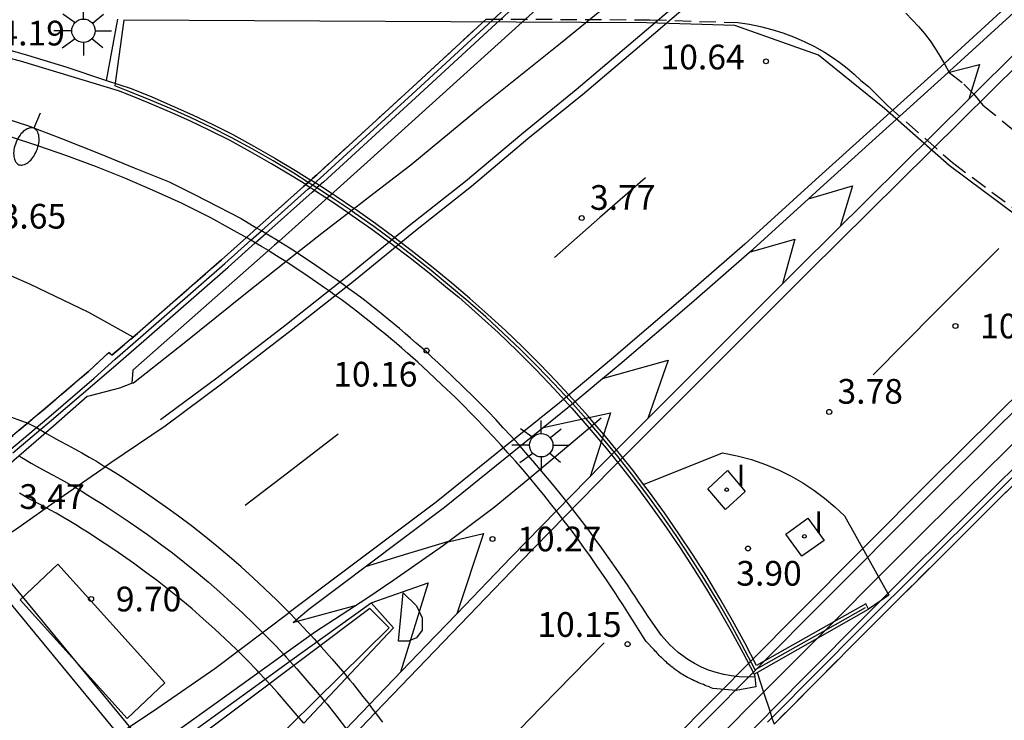
# Model space of a CAD drawing. Units: millimetres. Extents: x 583443 to 583796, y 4796039 to 4796291.
# Drawn here: x 583714 to 583744, y 4796164 to 4796186 of the extents above; entities that cross this region are included whole.
import ezdxf

# ---------------------------------------------------------------- set-up
doc = ezdxf.new("R2010")
doc.units = ezdxf.units.MM
doc.linetypes.add('TRAZOS_NORMALES', pattern=[0.75, 0.5, -0.25])
for name, color, linetype in [('020204', 9, 'Continuous'), ('020308', 9, 'Continuous'), ('060106', 9, 'BARANDILLA'), ('060108', 9, 'Continuous'), ('060111', 9, 'Continuous'), ('060112', 1, 'TRAZOS_NORMALES'), ('060113', 4, 'Continuous'), ('060119', 9, 'Continuous'), ('060124', 9, 'Continuous'), ('060125', 1, 'Continuous'), ('060135', 9, 'Continuous'), ('070105', 6, 'Continuous'), ('070106', 6, 'Continuous'), ('070108', 9, 'VALLA'), ('070117', 9, 'Continuous'), ('080135', 9, 'TRAZOS_NORMALES'), ('090103', 9, 'Continuous'), ('090109', 9, 'Continuous'), ('250202', 9, 'Continuous'), ('250206', 9, 'Continuous'), ('260101', 9, 'Continuous'), ('270204', 9, 'Continuous'), ('270304', 9, 'Continuous')]:
    doc.layers.add(name, color=color, linetype=linetype)
doc.styles.add('ARIAL', font='ARIAL.TTF', dxfattribs={"height": 1})
doc.styles.add('ROMANS', font='romans__.ttf', dxfattribs={"height": 1})
doc.linetypes.add('BARANDILLA', pattern='A,1,[201,DONOSTI.shx,S=0.1,R=0,X=0,Y=0],1', length=2)
doc.linetypes.add('VALLA', pattern='A,1,[200,DONOSTI.shx,S=0.1,R=0,X=0,Y=0],1', length=2)

# ---------------------------------------------------------------- blocks, each defined once
blk = doc.blocks.new('REIND')
blk.add_circle((0, 0), 0.055)
blk = doc.blocks.new('FAREDI')
blk.add_line((0, 0), (0.5, 0))
blk.add_lwpolyline([(0.5, 0, 0.159986), (0.538, -0.117, 0.106322), (0.675, -0.238, 0.071006), (0.858, -0.309, 0.057309), (1.099, -0.337, 0.057309), (1.339, -0.309, 0.071006), (1.522, -0.238, 0.106322), (1.659, -0.117, 0.159986), (1.697, 0, 0.159986), (1.659, 0.117, 0.106322), (1.522, 0.238, 0.071006), (1.339, 0.309, 0.057309), (1.099, 0.337, 0.057309), (0.858, 0.309, 0.071006), (0.675, 0.238, 0.106322), (0.538, 0.117, 0.159986)], format="xyb", close=True)
blk = doc.blocks.new('COTAPU')
blk.add_circle((0, 0), 0.075)
blk = doc.blocks.new('FAROLA')
for p, q in [((0, 0.355), (0, 0.755)), ((-0.63, 0.51), (-0.255, 0.245)), ((0.605, 0.49), (0.276, 0.223)), ((-0.355, 0), (-0.895, 0)), ((0.355, 0), (0.855, 0)), ((-0.65, -0.52), (-0.255, -0.24)), ((0.585, -0.52), (0.256, -0.246)), ((0, -0.355), (0, -0.755))]:
    blk.add_line(p, q)
blk.add_circle((0, 0), 0.355)

msp = doc.modelspace()

# ---------------------------------------------------------------- linework, layer by layer
at = {"layer": '060106'}
for points in [[(583722.773, 4796180.765, 11.109), (583722.866, 4796180.848, 11.115), (583725.659, 4796183.405, 11.184), (583729, 4796186.492, 11.4), (583731.952, 4796189.241, 11.535), (583734.143, 4796191.278, 11.648), (583737.028, 4796193.957, 11.81), (583737.703, 4796194.595, 11.831)], [(583736.583, 4796164.473, 10.845), (583739.29, 4796167.206, 10.972), (583745.012, 4796172.906, 11.212), (583748.915, 4796176.775, 11.353), (583753.454, 4796181.32, 11.448)], [(583722.652, 4796180.657, 11.101), (583722.72, 4796180.718, 11.105)], [(583722.72, 4796180.718, 11.105), (583722.773, 4796180.765, 11.109)], [(583721.088, 4796179.258, 10.998), (583722.5, 4796180.521, 11.091)], [(583722.5, 4796180.521, 11.091), (583722.565, 4796180.579, 11.095)], [(583722.565, 4796180.579, 11.095), (583722.643, 4796180.649, 11.1)], [(583722.643, 4796180.649, 11.1), (583722.652, 4796180.657, 11.101)], [(583720.769, 4796178.974, 10.977), (583721.088, 4796179.258, 10.998)], [(583713.423, 4796172.584, 10.559), (583714.639, 4796173.605, 10.597), (583716.018, 4796174.787, 10.622), (583716.648, 4796175.365, 10.649), (583717.421, 4796176.029, 10.753), (583719.976, 4796178.265, 10.925), (583720.769, 4796178.974, 10.977)], [(583736.451, 4796164.34, 10.839), (583736.583, 4796164.473, 10.845)]]:
    msp.add_polyline3d(points, dxfattribs=at)
at = {"layer": '060108'}
for points in [[(583717.157, 4796174.631, 10.028), (583717.206, 4796174.649, 10.037), (583718.748, 4796175.854, 10.086), (583720.608, 4796177.355, 10.162), (583721.829, 4796178.324, 10.202), (583722.166, 4796178.591, 10.213), (583722.918, 4796179.188, 10.238), (583723.67, 4796179.764, 10.27), (583723.73, 4796179.809, 10.272), (583723.813, 4796179.873, 10.276), (583723.834, 4796179.889, 10.277), (583723.897, 4796179.937, 10.28), (583723.965, 4796179.989, 10.283), (583724.502, 4796180.399, 10.306), (583725.627, 4796181.259, 10.354), (583727.739, 4796183.015, 10.438), (583730.168, 4796184.959, 10.567), (583732.879, 4796187.172, 10.699), (583735.432, 4796189.332, 10.866), (583738.15, 4796191.663, 10.95), (583739.908, 4796193.195, 11.073), (583741.814, 4796194.858, 11.208)], [(583738.755, 4796194.625, 11.155), (583737.951, 4796193.865, 11.114), (583734.014, 4796190.163, 10.851), (583729.837, 4796186.362, 10.657), (583724.403, 4796181.433, 10.411), (583723.29, 4796180.437, 10.353), (583723.231, 4796180.385, 10.35), (583723.154, 4796180.316, 10.345)], [(583698.935, 4796183.881, 4.561), (583700.171, 4796183.939, 4.486), (583701.23, 4796183.955, 4.408), (583702.275, 4796183.967, 4.331), (583703.623, 4796183.974, 4.313), (583704.737, 4796183.938, 4.271), (583705.836, 4796183.893, 4.218), (583706.778, 4796183.84, 4.169), (583707.71, 4796183.751, 4.132), (583708.7, 4796183.647, 4.051), (583709.722, 4796183.506, 4.016), (583710.602, 4796183.373, 3.987), (583711.481, 4796183.178, 3.988), (583712.194, 4796183.032, 3.972), (583712.976, 4796182.778, 3.916), (583714.016, 4796182.45, 3.859), (583715.024, 4796182.066, 3.809), (583716.194, 4796181.6, 3.77), (583717.232, 4796181.175, 3.724), (583718.285, 4796180.744, 3.688), (583719.076, 4796180.353, 3.673), (583720.478, 4796179.631, 3.619), (583720.951, 4796179.339, 3.626)], [(583739.82, 4796168.753, 10.522), (583741.283, 4796170.22, 10.592), (583744.866, 4796173.742, 10.775), (583748.149, 4796176.993, 10.916), (583750.932, 4796179.803, 11.036), (583752.581, 4796181.426, 11.104)], [(583723.154, 4796180.316, 10.345), (583723.077, 4796180.247, 10.342), (583723.017, 4796180.194, 10.339), (583721.616, 4796178.941, 10.267), (583721.484, 4796178.822, 10.26), (583721.299, 4796178.659, 10.252), (583717.186, 4796175.024, 10.079), (583717.157, 4796174.631, 10.028)], [(583736.066, 4796165.72, 3.489), (583735.828, 4796165.711, 3.486), (583735.59, 4796165.72, 3.483), (583735.353, 4796165.745, 3.48), (583735.119, 4796165.788, 3.477), (583734.888, 4796165.847, 3.474), (583734.662, 4796165.923, 3.471), (583734.442, 4796166.015, 3.468), (583734.23, 4796166.123, 3.465), (583734.025, 4796166.246, 3.462), (583733.736, 4796166.457, 3.462), (583733.471, 4796166.699, 3.463), (583733.233, 4796166.968, 3.463), (583732.823, 4796167.549, 3.564), (583732.736, 4796167.687, 3.57), (583732.642, 4796167.834, 3.576), (583732.534, 4796167.995, 3.582), (583732.429, 4796168.157, 3.588), (583732.317, 4796168.323, 3.594), (583732.215, 4796168.481, 3.598), (583731.921, 4796168.91, 3.612), (583731.617, 4796169.349, 3.622), (583731.422, 4796169.622, 3.629), (583731.221, 4796169.899, 3.632), (583731.023, 4796170.17, 3.636), (583730.824, 4796170.432, 3.639), (583730.613, 4796170.704, 3.641), (583730.404, 4796170.972, 3.641), (583730.191, 4796171.238, 3.642), (583729.981, 4796171.499, 3.641), (583729.767, 4796171.754, 3.641), (583729.55, 4796172.011, 3.639), (583729.329, 4796172.273, 3.639), (583729.108, 4796172.528, 3.639), (583728.886, 4796172.78, 3.638), (583728.659, 4796173.031, 3.637), (583728.429, 4796173.281, 3.636), (583728.198, 4796173.53, 3.635), (583727.97, 4796173.77, 3.634), (583727.732, 4796174.012, 3.633), (583727.496, 4796174.252, 3.632), (583727.257, 4796174.486, 3.632), (583726.849, 4796174.879, 3.633), (583726.439, 4796175.263, 3.633), (583726.272, 4796175.417, 3.634), (583726.105, 4796175.571, 3.635), (583725.958, 4796175.704, 3.636), (583725.788, 4796175.851, 3.637), (583725.617, 4796176.002, 3.638), (583725.451, 4796176.144, 3.639), (583725.282, 4796176.29, 3.641), (583725.122, 4796176.424, 3.642), (583724.954, 4796176.562, 3.644), (583724.786, 4796176.697, 3.647), (583724.609, 4796176.837, 3.649), (583724.429, 4796176.981, 3.651), (583724.264, 4796177.111, 3.653), (583724.091, 4796177.242, 3.656), (583723.913, 4796177.378, 3.659), (583723.745, 4796177.503, 3.662), (583723.57, 4796177.63, 3.664), (583723.39, 4796177.759, 3.667), (583723.21, 4796177.886, 3.67), (583723.033, 4796178.009, 3.674), (583722.577, 4796178.32, 3.683), (583722.166, 4796178.591, 3.69), (583722.122, 4796178.62, 3.691), (583721.848, 4796178.794, 3.697), (583721.616, 4796178.941, 3.702), (583721.572, 4796178.968, 3.703), (583721.303, 4796179.132, 3.71), (583721.223, 4796179.179, 3.712), (583721.088, 4796179.258, 3.714), (583721.021, 4796179.297, 3.716), (583720.951, 4796179.339, 3.626)], [(583694.259, 4796160.644, 8.371), (583696.465, 4796161.761, 8.549), (583700.111, 4796163.695, 8.676), (583700.363, 4796163.829, 8.685), (583700.825, 4796164.074, 8.701), (583704.079, 4796165.987, 9.099), (583706.012, 4796167.156, 9.214), (583706.081, 4796167.198, 9.218), (583707.704, 4796168.18, 9.315), (583707.973, 4796168.342, 9.331), (583710.918, 4796170.248, 9.55), (583712.135, 4796171.088, 9.676), (583712.797, 4796171.627, 9.697), (583712.959, 4796171.767, 9.714), (583713.722, 4796172.427, 9.794), (583714.781, 4796173.343, 9.906), (583715.797, 4796174.242, 9.923), (583715.903, 4796174.256, 9.935), (583716.788, 4796174.497, 9.96), (583717.157, 4796174.631, 10.028)], [(583731.396, 4796173.567, 10.429), (583731.201, 4796173.403, 10.419)], [(583731.042, 4796173.267, 10.412), (583730.934, 4796173.176, 10.406)], [(583731.083, 4796173.303, 10.414), (583731.042, 4796173.267, 10.412)], [(583731.125, 4796173.338, 10.416), (583731.083, 4796173.303, 10.414)], [(583731.201, 4796173.402, 10.419), (583731.125, 4796173.338, 10.416)], [(583731.201, 4796173.403, 10.419), (583731.201, 4796173.402, 10.419)], [(583730.934, 4796173.176, 10.406), (583730.037, 4796172.415, 10.363), (583729.55, 4796172.011, 10.346)], [(583730.934, 4796173.176, 10.406), (583730.934, 4796173.176, 10.406)], [(583729.237, 4796171.752, 10.335), (583728.156, 4796170.855, 10.297), (583726.61, 4796169.71, 10.256), (583725.111, 4796168.656, 10.212), (583724.288, 4796168.099, 10.166), (583722.728, 4796167.081, 10.151), (583721.769, 4796166.393, 10.122)], [(583729.55, 4796172.011, 10.346), (583729.237, 4796171.752, 10.335)], [(583729.237, 4796171.752, 10.335), (583729.237, 4796171.752, 10.335)], [(583738.457, 4796167.387, 10.457), (583739.82, 4796168.753, 10.522)], [(583737.965, 4796166.893, 10.434), (583738.457, 4796167.387, 10.457)], [(583715.588, 4796144.035, 9.678), (583716.332, 4796144.818, 9.7), (583716.78, 4796145.283, 9.711), (583719.336, 4796147.943, 9.778), (583721.082, 4796149.721, 9.846), (583721.156, 4796149.797, 9.849), (583722.913, 4796151.586, 9.918), (583725.946, 4796154.681, 9.997), (583726.803, 4796155.556, 10.02), (583727.051, 4796155.809, 10.028), (583730.631, 4796159.473, 10.155), (583733.849, 4796162.756, 10.283), (583736.196, 4796165.115, 10.366), (583736.329, 4796165.25, 10.371), (583737.561, 4796166.488, 10.415), (583737.965, 4796166.893, 10.434)], [(583721.769, 4796166.393, 10.122), (583721.013, 4796165.85, 10.1)], [(583721.013, 4796165.85, 10.1), (583720.179, 4796165.251, 10.075), (583718.148, 4796163.793, 10.022)], [(583736.041, 4796165.795, 3.516), (583736.066, 4796165.72, 3.489)]]:
    msp.add_polyline3d(points, dxfattribs=at)
at = {"layer": '060111'}
for points in [[(583729.233, 4796171.757, 3.638), (583729.233, 4796171.757, 3.638)], [(583729.237, 4796171.752, 3.638), (583729.233, 4796171.757, 3.638)]]:
    msp.add_polyline3d(points, dxfattribs=at)
at = {"layer": '060112'}
for points in [[(583740.644, 4796185.868, 3.67), (583740.842, 4796185.67, 3.673), (583741.03, 4796185.462, 3.677), (583741.21, 4796185.247, 3.68), (583741.38, 4796185.025, 3.683), (583741.54, 4796184.795, 3.686), (583741.69, 4796184.558, 3.689), (583741.829, 4796184.315, 3.693), (583741.958, 4796184.066, 3.696), (583742.408, 4796183.716, 3.715), (583742.714, 4796183.41, 3.715), (583742.987, 4796183.074, 3.716), (583745.469, 4796181.059, 3.751)], [(583727.912, 4796185.692, 3.816), (583732.881, 4796185.668, 3.712), (583735.551, 4796185.581, 3.688), (583735.897, 4796185.532, 3.689), (583736.24, 4796185.464, 3.69), (583736.578, 4796185.378, 3.691), (583736.912, 4796185.274, 3.691), (583737.239, 4796185.151, 3.692), (583737.559, 4796185.011, 3.693), (583737.872, 4796184.854, 3.694), (583738.175, 4796184.68, 3.695), (583738.41, 4796184.529, 3.698), (583738.639, 4796184.367, 3.701), (583738.861, 4796184.196, 3.705), (583739.075, 4796184.015, 3.708), (583739.281, 4796183.825, 3.708), (583739.508, 4796183.639, 3.708), (583739.731, 4796183.417, 3.708), (583740.09, 4796183.062, 3.708), (583742.059, 4796181.335, 3.751), (583744.156, 4796179.763, 3.767)]]:
    msp.add_polyline3d(points, dxfattribs=at)
at = {"layer": '060113'}
for points in [[(583713.429, 4796182.139, 3.71), (583714.327, 4796181.838, 3.688), (583715.139, 4796181.558, 3.658), (583716.072, 4796181.211, 3.619), (583716.934, 4796180.865, 3.587), (583717.775, 4796180.504, 3.597), (583718.652, 4796180.107, 3.58), (583719.543, 4796179.663, 3.58), (583720.156, 4796179.32, 3.535), (583720.633, 4796179.054, 3.532)], [(583736.066, 4796165.72, 3.355), (583736.098, 4796165.414, 3.355), (583735.498, 4796165.307, 3.353), (583734.792, 4796165.367, 3.349), (583734.741, 4796165.386, 3.347), (583734.7, 4796165.403, 3.345), (583734.655, 4796165.419, 3.343), (583734.607, 4796165.438, 3.341), (583734.556, 4796165.457, 3.337), (583734.502, 4796165.48, 3.335), (583734.466, 4796165.495, 3.333), (583734.419, 4796165.512, 3.331), (583734.358, 4796165.537, 3.329), (583734.303, 4796165.563, 3.326), (583734.265, 4796165.581, 3.324), (583734.222, 4796165.6, 3.323), (583734.168, 4796165.624, 3.32), (583734.113, 4796165.652, 3.319), (583734.068, 4796165.676, 3.317), (583734.021, 4796165.7, 3.316), (583733.974, 4796165.726, 3.315), (583733.919, 4796165.756, 3.313), (583733.869, 4796165.788, 3.312), (583733.829, 4796165.813, 3.311), (583733.742, 4796165.868, 3.31), (583733.652, 4796165.933, 3.309), (583733.606, 4796165.967, 3.309), (583733.571, 4796165.996, 3.309), (583733.527, 4796166.029, 3.31), (583733.489, 4796166.064, 3.31), (583733.458, 4796166.089, 3.31), (583733.416, 4796166.125, 3.311), (583733.379, 4796166.158, 3.312), (583733.339, 4796166.195, 3.312), (583733.305, 4796166.229, 3.313), (583733.271, 4796166.261, 3.314), (583733.237, 4796166.295, 3.315), (583733.203, 4796166.328, 3.316), (583733.164, 4796166.367, 3.318), (583733.131, 4796166.403, 3.319), (583733.103, 4796166.433, 3.321), (583733.074, 4796166.463, 3.322), (583733.037, 4796166.501, 3.323), (583733.006, 4796166.535, 3.325), (583732.761, 4796166.787, 3.332), (583732.653, 4796166.963, 3.52), (583732.556, 4796167.12, 3.528), (583732.455, 4796167.283, 3.536), (583732.354, 4796167.445, 3.544), (583732.264, 4796167.588, 3.551), (583732.158, 4796167.749, 3.558), (583732.055, 4796167.912, 3.565), (583731.944, 4796168.079, 3.572), (583731.844, 4796168.236, 3.577), (583731.559, 4796168.662, 3.593), (583731.26, 4796169.101, 3.606), (583731.071, 4796169.372, 3.614), (583730.873, 4796169.648, 3.618), (583730.68, 4796169.918, 3.624), (583730.486, 4796170.177, 3.628), (583730.28, 4796170.448, 3.632), (583730.075, 4796170.715, 3.634), (583729.866, 4796170.981, 3.636), (583729.66, 4796171.24, 3.637), (583729.452, 4796171.494, 3.638), (583729.233, 4796171.757, 3.638), (583729.02, 4796172.01, 3.638), (583728.802, 4796172.261, 3.638), (583728.582, 4796172.51, 3.637), (583728.358, 4796172.758, 3.636), (583728.13, 4796173.005, 3.635), (583727.901, 4796173.251, 3.634), (583727.677, 4796173.487, 3.633), (583727.442, 4796173.727, 3.632), (583727.209, 4796173.964, 3.631), (583726.974, 4796174.194, 3.631), (583726.569, 4796174.584, 3.631), (583726.162, 4796174.965, 3.631), (583725.996, 4796175.118, 3.632), (583725.831, 4796175.271, 3.633), (583725.688, 4796175.399, 3.634), (583725.52, 4796175.545, 3.635), (583725.35, 4796175.695, 3.636), (583725.186, 4796175.835, 3.637), (583725.018, 4796175.98, 3.639), (583724.862, 4796176.111, 3.64), (583724.697, 4796176.246, 3.642), (583724.532, 4796176.379, 3.645), (583724.356, 4796176.519, 3.647), (583724.176, 4796176.662, 3.649), (583724.015, 4796176.789, 3.651), (583723.845, 4796176.918, 3.654), (583723.668, 4796177.053, 3.657), (583723.504, 4796177.175, 3.66), (583723.332, 4796177.3, 3.662), (583723.154, 4796177.427, 3.665), (583722.977, 4796177.553, 3.668), (583722.802, 4796177.674, 3.672), (583722.35, 4796177.982, 3.681), (583721.901, 4796178.278, 3.688), (583721.829, 4796178.324, 3.689), (583721.63, 4796178.45, 3.694), (583721.358, 4796178.622, 3.7), (583721.299, 4796178.659, 3.701), (583721.094, 4796178.783, 3.707), (583720.904, 4796178.894, 3.711), (583720.815, 4796178.946, 3.713), (583720.769, 4796178.974, 3.714), (583720.633, 4796179.054, 3.532)], [(583722.374, 4796164.308, 3.262), (583722.177, 4796164.545, 3.264), (583721.874, 4796164.899, 3.266), (583721.573, 4796165.243, 3.27), (583721.375, 4796165.462, 3.272), (583721.204, 4796165.645, 3.274), (583721.013, 4796165.85, 3.276), (583720.957, 4796165.909, 3.277), (583720.643, 4796166.234, 3.281), (583720.318, 4796166.557, 3.285), (583719.993, 4796166.872, 3.29), (583719.666, 4796167.174, 3.295), (583719.325, 4796167.481, 3.301), (583718.986, 4796167.778, 3.307), (583718.642, 4796168.066, 3.313), (583718.29, 4796168.351, 3.32), (583717.936, 4796168.629, 3.327), (583717.574, 4796168.9, 3.335), (583717.211, 4796169.167, 3.342), (583716.644, 4796169.562, 3.356), (583716.052, 4796169.953, 3.371), (583715.859, 4796170.078, 3.375), (583715.664, 4796170.201, 3.381), (583715.458, 4796170.328, 3.387), (583715.258, 4796170.45, 3.393), (583715.06, 4796170.566, 3.399), (583714.859, 4796170.682, 3.405), (583714.664, 4796170.791, 3.411), (583714.452, 4796170.906, 3.419), (583714.253, 4796171.014, 3.427), (583714.03, 4796171.127, 3.435), (583713.745, 4796171.296, 3.444)]]:
    msp.add_polyline3d(points, dxfattribs=at)
at = {"layer": '060119'}
for points in [[(583713.722, 4796172.427, 3.381), (583713.82, 4796172.378, 3.377), (583714.099, 4796172.21, 3.369), (583714.352, 4796172.06, 3.36), (583714.558, 4796171.956, 3.352), (583714.77, 4796171.841, 3.344), (583714.988, 4796171.723, 3.336), (583715.195, 4796171.607, 3.33), (583715.405, 4796171.486, 3.324), (583715.614, 4796171.363, 3.318), (583715.822, 4796171.236, 3.312), (583716.033, 4796171.106, 3.306), (583716.239, 4796170.977, 3.3), (583716.442, 4796170.845, 3.296), (583717.047, 4796170.445, 3.281), (583717.634, 4796170.036, 3.267), (583718.012, 4796169.759, 3.26), (583718.386, 4796169.478, 3.252), (583718.755, 4796169.189, 3.245), (583719.12, 4796168.893, 3.238), (583719.478, 4796168.593, 3.232), (583719.83, 4796168.285, 3.226), (583720.182, 4796167.969, 3.22), (583720.523, 4796167.653, 3.215), (583720.86, 4796167.326, 3.21), (583721.196, 4796166.992, 3.206), (583721.522, 4796166.656, 3.202), (583721.769, 4796166.393, 3.199), (583721.844, 4796166.314, 3.198), (583721.956, 4796166.19, 3.197), (583722.162, 4796165.964, 3.195), (583722.472, 4796165.609, 3.191), (583722.783, 4796165.246, 3.189), (583723.005, 4796164.979, 3.187), (583723.085, 4796164.883, 3.187), (583723.38, 4796164.513, 3.184), (583723.673, 4796164.133, 3.182)], [(583721.956, 4796166.19, 10.765), (583724.416, 4796167.969, 10.885), (583725.1, 4796167.205, 10.9), (583723.005, 4796164.979, 10.79)], [(583721.204, 4796165.645, 10.729), (583721.956, 4796166.19, 10.765)], [(583718.347, 4796163.579, 10.591), (583721.204, 4796165.645, 10.729)], [(583723.005, 4796164.979, 10.79), (583722.374, 4796164.308, 10.757)]]:
    msp.add_polyline3d(points, dxfattribs=at)
at = {"layer": '060124'}
for points in [[(583734.632, 4796171.43, 4.252), (583735.231, 4796171.978, 4.231)], [(583735.231, 4796171.978, 4.231), (583735.772, 4796171.347, 4.252)], [(583735.173, 4796170.799, 4.233), (583734.632, 4796171.43, 4.252)], [(583735.772, 4796171.347, 4.252), (583735.173, 4796170.799, 4.233)], [(583737.003, 4796170.049, 4.135), (583737.674, 4796170.53, 4.143)], [(583737.674, 4796170.53, 4.143), (583738.164, 4796169.859, 4.163)], [(583737.493, 4796169.378, 4.143), (583737.003, 4796170.049, 4.135)], [(583738.164, 4796169.859, 4.163), (583737.493, 4796169.378, 4.143)]]:
    msp.add_polyline3d(points, dxfattribs=at)
at = {"layer": '060125'}
for points in [[(583727.912, 4796185.692, 11.229), (583725.56, 4796183.519, 11.077), (583722.768, 4796180.962, 11.008), (583722.639, 4796180.847, 10.999), (583722.588, 4796180.801, 10.996)], [(583722.588, 4796180.801, 10.996), (583722.432, 4796180.662, 10.986)], [(583722.432, 4796180.662, 10.986), (583722.365, 4796180.602, 10.981), (583720.951, 4796179.339, 10.888)], [(583720.951, 4796179.339, 10.888), (583720.633, 4796179.054, 10.867)], [(583720.633, 4796179.054, 10.867), (583719.88, 4796178.382, 10.818), (583717.326, 4796176.146, 10.646), (583716.552, 4796175.482, 10.656), (583716.504, 4796175.524, 10.656), (583716.457, 4796175.565, 10.655), (583715.836, 4796174.991, 10.63), (583714.462, 4796173.813, 10.605), (583713.167, 4796172.727, 10.564)], [(583749.727, 4796177.338, 11.471), (583749.022, 4796176.632, 11.468), (583745.138, 4796172.772, 11.211), (583739.417, 4796167.073, 10.971), (583736.647, 4796164.276, 10.841)]]:
    msp.add_polyline3d(points, dxfattribs=at)
at = {"layer": '060135'}
msp.add_polyline3d([(583732.686, 4796171.559, 3.895), (583735.082, 4796172.518, 3.824), (583735.525, 4796172.431, 3.813), (583735.96, 4796172.314, 3.803), (583736.387, 4796172.168, 3.792), (583736.802, 4796171.993, 3.782), (583737.166, 4796171.813, 3.778), (583737.518, 4796171.611, 3.774), (583737.857, 4796171.388, 3.77), (583738.182, 4796171.144, 3.766), (583738.492, 4796170.882, 3.762), (583738.785, 4796170.601, 3.758), (583739.82, 4796168.753, 3.699), (583740.102, 4796168.249, 3.683), (583740.132, 4796168.195, 3.681), (583739.87, 4796168.018, 3.68), (583739.508, 4796167.774, 3.68)], dxfattribs=at)
at = {"layer": '070105'}
for points in [[(583737.926, 4796194.601, 11.728), (583737.133, 4796193.851, 11.703), (583734.248, 4796191.172, 11.541), (583732.056, 4796189.134, 11.428), (583729.105, 4796186.386, 11.293), (583725.763, 4796183.298, 11.077), (583722.969, 4796180.74, 11.008), (583722.904, 4796180.682, 11.003), (583722.85, 4796180.634, 11), (583722.773, 4796180.565, 10.995)], [(583716.747, 4796183.51, 3.909), (583713.778, 4796184.407, 4.055), (583712.478, 4796184.745, 4.095), (583711.169, 4796185.05, 4.135), (583709.853, 4796185.32, 4.175), (583708.531, 4796185.558, 4.215), (583706.675, 4796185.689, 4.288), (583704.818, 4796185.777, 4.362), (583702.49, 4796185.823, 4.468), (583700.163, 4796185.799, 4.574)], [(583708.724, 4796185.77, 4.229), (583710.024, 4796185.551, 4.219), (583711.627, 4796185.215, 4.207), (583712.812, 4796184.923, 4.169), (583713.987, 4796184.598, 4.131), (583715.153, 4796184.238, 4.093), (583716.385, 4796183.827, 3.972)], [(583716.385, 4796183.827, 3.972), (583716.727, 4796185.687, 4.046)], [(583716.385, 4796183.827, 3.972), (583717.134, 4796183.577, 3.899)], [(583722.432, 4796180.662, 3.803), (583722.017, 4796180.922, 3.802), (583721.393, 4796181.296, 3.8), (583720.761, 4796181.659, 3.799), (583720.125, 4796182.008, 3.797), (583719.525, 4796182.309, 3.817), (583718.918, 4796182.598, 3.838), (583718.304, 4796182.875, 3.858), (583717.686, 4796183.139, 3.879), (583717.061, 4796183.391, 3.899), (583716.747, 4796183.51, 3.909)], [(583717.134, 4796183.577, 3.899), (583717.762, 4796183.324, 3.879), (583718.385, 4796183.058, 3.858), (583719.002, 4796182.78, 3.838), (583719.613, 4796182.489, 3.817), (583720.218, 4796182.185, 3.797), (583720.859, 4796181.833, 3.799), (583721.494, 4796181.469, 3.8), (583722.122, 4796181.093, 3.802), (583722.588, 4796180.801, 3.803)], [(583724.001, 4796179.865, 3.807), (583723.96, 4796179.894, 3.807), (583723.897, 4796179.937, 3.807), (583723.355, 4796180.305, 3.805), (583723.231, 4796180.385, 3.805), (583722.85, 4796180.634, 3.804), (583722.742, 4796180.705, 3.803), (583722.72, 4796180.718, 3.803), (583722.588, 4796180.801, 3.803)], [(583713.541, 4796172.519, 10.568), (583714.721, 4796173.508, 10.605), (583716.102, 4796174.692, 10.63), (583716.747, 4796175.254, 10.616), (583717.522, 4796175.919, 10.646), (583720.079, 4796178.157, 10.818), (583720.904, 4796178.894, 10.872), (583721.223, 4796179.179, 10.893), (583722.631, 4796180.438, 10.985), (583722.696, 4796180.496, 10.99), (583722.773, 4796180.565, 10.995)], [(583722.432, 4796180.662, 3.803), (583722.565, 4796180.579, 3.803), (583722.634, 4796180.536, 3.803), (583722.696, 4796180.496, 3.804), (583723.077, 4796180.247, 3.805), (583723.244, 4796180.138, 3.805), (583723.73, 4796179.809, 3.806), (583723.846, 4796179.729, 3.807), (583724.441, 4796179.309, 3.808), (583725.027, 4796178.878, 3.81), (583725.605, 4796178.435, 3.812), (583726.175, 4796177.982, 3.813), (583726.736, 4796177.518, 3.815), (583727.079, 4796177.242, 3.73), (583727.68, 4796176.712, 3.723), (583728.27, 4796176.168, 3.716), (583728.848, 4796175.613, 3.709), (583729.415, 4796175.045, 3.701), (583729.969, 4796174.465, 3.694), (583730.51, 4796173.873, 3.687), (583731.039, 4796173.27, 3.68), (583731.555, 4796172.656, 3.673), (583732.058, 4796172.031, 3.666), (583732.51, 4796171.444, 3.651), (583732.951, 4796170.849, 3.636), (583733.381, 4796170.244, 3.621), (583733.798, 4796169.632, 3.606), (583734.203, 4796169.011, 3.591), (583734.596, 4796168.382, 3.576), (583734.976, 4796167.746, 3.561), (583735.344, 4796167.103, 3.546), (583735.699, 4796166.452, 3.531), (583736.041, 4796165.795, 3.516)], [(583732.686, 4796171.559, 3.901), (583732.399, 4796171.938, 3.897), (583731.948, 4796172.508, 3.889), (583731.487, 4796173.068, 3.882), (583731.201, 4796173.402, 3.877), (583731.015, 4796173.619, 3.875), (583730.532, 4796174.161, 3.867), (583730.038, 4796174.693, 3.86), (583729.534, 4796175.215, 3.852), (583729.02, 4796175.727, 3.845), (583728.496, 4796176.229, 3.837), (583727.962, 4796176.721, 3.83), (583727.418, 4796177.201, 3.822), (583726.865, 4796177.671, 3.815), (583726.301, 4796178.138, 3.813), (583725.728, 4796178.593, 3.812), (583725.147, 4796179.038, 3.81), (583724.558, 4796179.471, 3.808), (583724.001, 4796179.865, 3.807)], [(583716.558, 4796144.188, 10.158), (583717.687, 4796145.359, 10.194), (583721.574, 4796149.39, 10.319), (583725.571, 4796153.512, 10.431), (583726.864, 4796154.846, 10.467), (583727.685, 4796155.693, 10.49), (583732.567, 4796160.655, 10.663), (583736.393, 4796164.517, 10.841), (583736.525, 4796164.65, 10.847), (583739.169, 4796167.32, 10.971), (583739.87, 4796168.018, 11), (583740.102, 4796168.249, 11.01), (583744.891, 4796173.02, 11.211)], [(583730.932, 4796173.178, 3.644), (583730.932, 4796173.178, 3.644)], [(583739.508, 4796167.774, 3.68), (583739.433, 4796167.938, 3.72), (583738.457, 4796167.387, 3.792), (583736.117, 4796166.065, 3.964), (583735.76, 4796166.751, 3.956), (583735.388, 4796167.429, 3.949), (583735.002, 4796168.1, 3.942), (583734.602, 4796168.762, 3.934), (583734.188, 4796169.415, 3.927), (583733.761, 4796170.06, 3.919), (583733.32, 4796170.696, 3.912), (583732.866, 4796171.322, 3.904), (583732.686, 4796171.559, 3.901)], [(583736.135, 4796165.848, 3.52), (583737.965, 4796166.893, 3.607), (583739.508, 4796167.774, 3.68)], [(583736.041, 4796165.795, 3.516), (583736.135, 4796165.848, 3.52)]]:
    msp.add_polyline3d(points, dxfattribs=at)
at = {"layer": '070106'}
for points in [[(583736.135, 4796165.848, 3.495), (583736.329, 4796165.25, 3.498)], [(583736.329, 4796165.25, 3.498), (583736.525, 4796164.65, 3.501)], [(583736.525, 4796164.65, 3.501), (583736.583, 4796164.473, 3.502)], [(583736.583, 4796164.473, 3.502), (583736.647, 4796164.276, 3.503)]]:
    msp.add_polyline3d(points, dxfattribs=at)
at = {"layer": '070108'}
for points in [[(583773.053, 4796170.688, 4.082), (583769.128, 4796175.018, 3.541), (583760.646, 4796176.378, 3.643), (583754.067, 4796176.507, 3.626), (583751.441, 4796176.815, 3.64), (583748.881, 4796177.457, 3.696), (583746.371, 4796178.373, 3.744), (583744.06, 4796179.673, 3.767), (583741.963, 4796181.245, 3.751), (583739.994, 4796182.972, 3.708), (583737.991, 4796184.596, 3.664), (583735.455, 4796185.491, 3.688), (583732.785, 4796185.578, 3.712), (583716.913, 4796185.655, 4.046), (583716.648, 4796183.739, 3.93)], [(583716.648, 4796183.739, 3.93), (583716.637, 4796183.658, 3.925)], [(583722.51, 4796180.732, 4.092), (583722.07, 4796181.007, 4.089), (583721.444, 4796181.382, 4.085), (583720.811, 4796181.746, 4.082), (583720.172, 4796182.096, 4.078), (583719.57, 4796182.399, 4.096), (583718.96, 4796182.689, 4.115), (583718.345, 4796182.966, 4.133), (583717.724, 4796183.231, 4.152), (583717.098, 4796183.483, 4.17), (583716.637, 4796183.658, 4.184)], [(583722.643, 4796180.649, 4.093), (583722.51, 4796180.732, 4.092)], [(583722.773, 4796180.565, 4.093), (583722.689, 4796180.62, 4.093), (583722.643, 4796180.649, 4.093)], [(583723.154, 4796180.316, 4.096), (583722.773, 4796180.565, 4.093)], [(583723.813, 4796179.873, 4.1), (583723.3, 4796180.221, 4.097), (583723.154, 4796180.316, 4.096)], [(583731.125, 4796173.338, 4.2), (583730.94, 4796173.553, 4.196), (583730.458, 4796174.093, 4.187), (583729.966, 4796174.624, 4.177), (583729.463, 4796175.145, 4.168), (583728.95, 4796175.655, 4.158), (583728.428, 4796176.156, 4.148), (583727.895, 4796176.646, 4.139), (583727.353, 4796177.126, 4.129), (583726.801, 4796177.594, 4.12), (583726.238, 4796178.06, 4.116), (583725.667, 4796178.514, 4.112), (583725.088, 4796178.957, 4.108), (583724.5, 4796179.39, 4.104), (583723.904, 4796179.811, 4.1), (583723.813, 4796179.873, 4.1)], [(583736.076, 4796165.927, 4.313), (583735.672, 4796166.703, 4.302), (583735.301, 4796167.38, 4.292), (583734.916, 4796168.049, 4.283), (583734.517, 4796168.709, 4.273), (583734.105, 4796169.361, 4.264), (583733.678, 4796170.004, 4.254), (583733.239, 4796170.638, 4.244), (583732.786, 4796171.262, 4.235), (583732.32, 4796171.877, 4.225), (583731.871, 4796172.445, 4.215), (583731.411, 4796173.004, 4.206), (583731.125, 4796173.338, 4.2)], [(583739.411, 4796167.811, 4.319), (583738.195, 4796167.124, 4.317)], [(583738.195, 4796167.124, 4.317), (583736.076, 4796165.927, 4.313)]]:
    msp.add_polyline3d(points, dxfattribs=at)
at = {"layer": '070117'}
msp.add_polyline3d([(583713.772, 4796168.058, 3.33), (583717.019, 4796164.454, 3.145), (583718.154, 4796165.535, 3.169), (583714.909, 4796169.143, 3.33), (583713.772, 4796168.058, 3.33)], dxfattribs=at)
at = {"layer": '080135'}
for points in [[(583722.588, 4796180.801, 10.996), (583722.639, 4796180.847, 10.999), (583722.768, 4796180.962, 11.008), (583725.56, 4796183.519, 11.077), (583727.912, 4796185.692, 11.229)], [(583722.432, 4796180.662, 10.986), (583722.51, 4796180.732, 10.991), (583722.588, 4796180.801, 10.996)], [(583720.951, 4796179.339, 10.888), (583722.365, 4796180.602, 10.981), (583722.432, 4796180.662, 10.986)], [(583720.633, 4796179.054, 10.867), (583720.951, 4796179.339, 10.888)], [(583713.167, 4796172.727, 10.564), (583714.462, 4796173.813, 10.605), (583715.836, 4796174.991, 10.63), (583716.457, 4796175.565, 10.655), (583716.504, 4796175.524, 10.656), (583716.552, 4796175.482, 10.656), (583717.326, 4796176.146, 10.646), (583719.88, 4796178.382, 10.818), (583720.633, 4796179.054, 10.867)], [(583736.647, 4796164.276, 10.841), (583739.417, 4796167.073, 10.971), (583745.138, 4796172.772, 11.211), (583749.022, 4796176.632, 11.468), (583749.727, 4796177.338, 11.471)]]:
    msp.add_polyline3d(points, dxfattribs=at)
at = {"layer": '090103'}
for points in [[(583711.331, 4796170.533, 9.602), (583714.344, 4796166.879, 9.74), (583717.373, 4796163.204, 9.88)], [(583711.671, 4796170.768, 9.597), (583714.666, 4796167.134, 9.734), (583717.696, 4796163.459, 9.874)], [(583724.383, 4796167.797, 10.863), (583718.52, 4796163.386, 10.833), (583719.713, 4796162.027, 10.822), (583724.963, 4796167.207, 10.928), (583724.383, 4796167.797, 10.863)]]:
    msp.add_polyline3d(points, dxfattribs=at)
at = {"layer": '090109'}
msp.add_polyline3d([(583725.393, 4796168.266, 10.645), (583725.791, 4796167.873, 10.75), (583725.968, 4796167.505, 10.774), (583725.963, 4796167.133, 10.783), (583725.793, 4796166.9, 10.783), (583725.556, 4796166.796, 10.783), (583725.244, 4796166.801, 10.774), (583725.393, 4796168.266, 10.645)], dxfattribs=at)
at = {"layer": '260101'}
for points in [[(583769.738, 4796209.957, 12.467), (583765.287, 4796205.884, 12.176), (583760.681, 4796201.658, 11.906), (583756.284, 4796197.564, 11.661), (583753.975, 4796195.497, 11.562), (583751.158, 4796192.919, 11.4), (583749.105, 4796190.967, 11.282), (583746.674, 4796188.765, 11.152), (583743.891, 4796186.24, 10.997), (583741.716, 4796184.251, 10.896), (583737.906, 4796180.805, 10.712), (583735.755, 4796178.853, 10.636), (583733.889, 4796177.224, 10.532), (583731.712, 4796175.364, 10.447), (583730.136, 4796174.04, 10.36), (583728.237, 4796172.508, 10.299), (583726.396, 4796171.02, 10.19), (583723.277, 4796168.678, 10.097), (583721.932, 4796167.669, 10.04)], [(583759.809, 4796209.065, 12.231), (583755.821, 4796205.437, 11.997), (583751.226, 4796201.32, 11.84), (583748.763, 4796199.129, 11.584), (583746.558, 4796197.155, 11.465), (583744.495, 4796195.31, 11.283), (583742.937, 4796193.932, 11.163), (583741.34, 4796192.459, 11.084), (583739.601, 4796190.917, 10.958), (583737.858, 4796189.408, 10.867), (583736.081, 4796187.862, 10.807), (583734.169, 4796186.234, 10.656), (583732.431, 4796184.748, 10.573), (583730.831, 4796183.394, 10.485), (583729.178, 4796182.051, 10.399), (583727.467, 4796180.611, 10.309), (583725.761, 4796179.261, 10.23), (583723.931, 4796177.761, 10.138), (583721.987, 4796176.23, 10.09), (583719.92, 4796174.638, 9.965), (583718.165, 4796173.328, 9.928), (583716.519, 4796172.213, 9.829), (583716.351, 4796172.096, 9.824)], [(583724.55, 4796164.631, 10.126), (583726.35, 4796166.508, 10.191), (583728.933, 4796169.187, 10.285), (583731.697, 4796172.011, 10.389), (583734.591, 4796174.911, 10.526), (583737.69, 4796178.013, 10.629), (583743.241, 4796183.515, 10.938), (583746.601, 4796186.838, 11.096), (583750.716, 4796190.866, 11.321), (583752.95, 4796193.039, 11.427), (583755.165, 4796195.192, 11.62), (583757.822, 4796197.768, 11.617), (583761.612, 4796201.447, 11.828), (583764.597, 4796204.308, 11.964), (583769.491, 4796209.008, 12.326)], [(583718.029, 4796173.526, 9.927), (583719.732, 4796174.797, 9.963), (583721.799, 4796176.389, 10.088), (583723.743, 4796177.92, 10.136), (583725.573, 4796179.42, 10.228), (583727.279, 4796180.77, 10.307), (583728.99, 4796182.21, 10.397), (583730.643, 4796183.553, 10.483), (583732.243, 4796184.907, 10.571), (583733.981, 4796186.393, 10.654), (583735.893, 4796188.021, 10.805), (583737.67, 4796189.567, 10.865), (583739.413, 4796191.076, 10.956), (583741.152, 4796192.618, 11.082), (583742.749, 4796194.091, 11.161), (583744.307, 4796195.469, 11.281), (583746.37, 4796197.314, 11.463), (583748.575, 4796199.288, 11.582), (583751.038, 4796201.479, 11.644)], [(583741.935, 4796184.072, 10.895), (583741.969, 4796184.103, 10.897), (583744.144, 4796186.092, 10.998), (583746.926, 4796188.617, 11.153), (583749.358, 4796190.819, 11.283), (583749.549, 4796191, 11.28)], [(583759.464, 4796189.501, 11.398), (583756.848, 4796186.909, 11.238), (583752.17, 4796182.32, 10.989), (583749.254, 4796179.463, 10.858), (583745.251, 4796175.499, 10.685), (583741.428, 4796171.707, 10.511), (583737.308, 4796167.569, 10.338), (583733.539, 4796163.762, 10.202), (583728.971, 4796159.102, 10.001), (583727.988, 4796158.106, 9.975)], [(583759.802, 4796189.432, 11.397), (583757.186, 4796186.84, 11.237), (583752.508, 4796182.251, 10.988), (583749.592, 4796179.394, 10.857), (583745.589, 4796175.43, 10.684), (583741.766, 4796171.638, 10.51), (583737.646, 4796167.5, 10.337), (583733.877, 4796163.693, 10.201), (583729.309, 4796159.033, 10), (583728.045, 4796157.752, 9.967)], [(583744.387, 4796185.071, 11.006), (583742.979, 4796183.678, 11.017), (583742.558, 4796183.261, 10.926)], [(583741.935, 4796184.072, 10.895), (583742.881, 4796184.308, 10.928), (583742.558, 4796183.261, 10.926)], [(583737.687, 4796180.229, 10.692), (583738.159, 4796180.657, 10.713), (583741.935, 4796184.072, 10.895)], [(583741.934, 4796184.072, 10.907), (583741.935, 4796184.072, 10.907)], [(583742.558, 4796183.261, 10.926), (583737.427, 4796178.176, 10.708), (583736.903, 4796177.652, 10.69)], [(583742.558, 4796183.261, 10.926), (583742.558, 4796183.26, 10.926)], [(583732.74, 4796180.874, 10.554), (583731.36, 4796179.661, 10.47), (583729.981, 4796178.448, 10.386)], [(583737.687, 4796180.229, 10.692), (583739.025, 4796180.63, 10.715), (583738.649, 4796179.387, 10.72)], [(583735.898, 4796178.609, 10.633), (583736.008, 4796178.705, 10.637), (583737.687, 4796180.229, 10.692)], [(583737.687, 4796180.229, 10.692), (583737.687, 4796180.229, 10.692)], [(583735.898, 4796178.609, 10.633), (583737.275, 4796179.002, 10.653), (583736.903, 4796177.652, 10.69)], [(583731.44, 4796174.775, 10.425), (583731.965, 4796175.216, 10.448), (583734.142, 4796177.076, 10.533), (583735.898, 4796178.609, 10.633)], [(583735.898, 4796178.609, 10.633), (583735.898, 4796178.609, 10.633)], [(583743.466, 4796178.725, 10.704), (583741.561, 4796176.809, 10.637), (583739.655, 4796174.892, 10.57)], [(583717.197, 4796176.035, 3.391), (583715.855, 4796176.78, 3.435), (583714.057, 4796177.645, 3.568), (583712.385, 4796178.372, 3.618)], [(583736.903, 4796177.652, 10.69), (583734.328, 4796175.074, 10.605), (583731.434, 4796172.174, 10.468), (583728.67, 4796169.35, 10.364), (583727.015, 4796167.633, 10.269)], [(583736.903, 4796177.652, 10.65), (583736.903, 4796177.651, 10.65)], [(583731.44, 4796174.775, 10.425), (583733.435, 4796175.329, 10.455), (583732.817, 4796173.56, 10.465)], [(583729.642, 4796173.289, 10.381), (583730.389, 4796173.892, 10.361), (583731.44, 4796174.775, 10.425)], [(583731.44, 4796174.775, 10.425), (583731.44, 4796174.775, 10.425)], [(583713.284, 4796173.687, 3.423), (583713.998, 4796173.424, 3.424), (583714.247, 4796173.3, 3.417), (583714.564, 4796173.109, 3.409), (583714.779, 4796172.982, 3.4), (583714.964, 4796172.888, 3.392), (583715.191, 4796172.765, 3.384), (583715.416, 4796172.643, 3.376), (583715.637, 4796172.519, 3.37), (583715.858, 4796172.392, 3.364), (583716.08, 4796172.261, 3.358), (583716.298, 4796172.128, 3.352), (583716.351, 4796172.096, 3.35)], [(583729.642, 4796173.289, 10.381), (583731.685, 4796173.731, 10.426), (583731.061, 4796171.793, 10.412)], [(583724.238, 4796169.061, 10.148), (583726.649, 4796170.872, 10.191), (583728.49, 4796172.36, 10.3), (583729.642, 4796173.289, 10.381)], [(583729.642, 4796173.289, 10.381), (583729.642, 4796173.289, 10.381)], [(583723.423, 4796173.082, 10.069), (583722.01, 4796172, 10.028), (583720.596, 4796170.919, 9.987)], [(583699.4, 4796161.728, 8.699), (583700.973, 4796162.573, 8.816), (583703.18, 4796163.794, 8.918), (583704.938, 4796164.808, 9.058), (583707.214, 4796166.108, 9.193), (583709.269, 4796167.38, 9.402), (583710.73, 4796168.33, 9.513), (583712.142, 4796169.262, 9.653), (583713.629, 4796170.192, 9.689), (583714.973, 4796171.139, 9.784), (583716.351, 4796172.096, 9.824)], [(583721.932, 4796167.669, 3.245), (583721.897, 4796167.706, 3.246), (583721.548, 4796168.053, 3.25), (583721.196, 4796168.394, 3.255), (583720.838, 4796168.726, 3.26), (583720.473, 4796169.053, 3.266), (583720.106, 4796169.375, 3.272), (583719.731, 4796169.689, 3.278), (583719.351, 4796169.997, 3.285), (583718.965, 4796170.3, 3.292), (583718.575, 4796170.592, 3.3), (583718.18, 4796170.882, 3.307), (583717.57, 4796171.307, 3.321), (583716.949, 4796171.718, 3.336), (583716.733, 4796171.858, 3.34), (583716.515, 4796171.994, 3.346), (583716.351, 4796172.096, 3.35)], [(583726.752, 4796169.815, 10.269), (583727.829, 4796170.074, 10.274), (583727.015, 4796167.633, 10.269)], [(583726.771, 4796169.829, 10.179), (583725.52, 4796169.45, 10.164), (583724.238, 4796169.061, 10.148)], [(583722.146, 4796167.449, 10.031), (583722.528, 4796167.769, 10.071), (583723.617, 4796168.595, 10.098), (583724.238, 4796169.061, 10.148)], [(583724.238, 4796169.061, 10.148), (583724.237, 4796169.061, 10.148)], [(583724.423, 4796167.961, 10.184), (583726.147, 4796168.576, 10.225), (583725.311, 4796165.862, 10.202)], [(583722.187, 4796167.407, 10.021), (583723.974, 4796167.894, 10.02)], [(583703.222, 4796155.871, 9.218), (583704.566, 4796156.591, 9.281), (583706.768, 4796157.796, 9.385), (583708.902, 4796159.049, 9.48), (583710.765, 4796160.164, 9.567), (583712.755, 4796161.388, 9.632), (583714.614, 4796162.572, 9.736), (583716.179, 4796163.592, 9.806), (583717.944, 4796164.774, 9.849), (583719.671, 4796165.974, 9.945), (583721.932, 4796167.669, 10.04)], [(583722.146, 4796167.449, 3.243), (583721.932, 4796167.669, 3.245)], [(583727.015, 4796167.633, 10.269), (583726.087, 4796166.671, 10.27), (583724.364, 4796164.874, 10.208)], [(583727.015, 4796167.633, 10.269), (583727.015, 4796167.633, 10.269)], [(583722.146, 4796167.449, 10.031), (583722.051, 4796167.37, 10.021), (583722.187, 4796167.407, 10.021)], [(583722.187, 4796167.407, 3.242), (583722.146, 4796167.449, 3.243)], [(583722.187, 4796167.407, 3.242), (583722.236, 4796167.356, 3.242), (583722.49, 4796167.086, 3.239), (583722.572, 4796167, 3.238), (583722.691, 4796166.868, 3.237), (583722.905, 4796166.633, 3.235), (583723.226, 4796166.265, 3.231), (583723.546, 4796165.891, 3.229), (583723.774, 4796165.618, 3.227), (583723.862, 4796165.512, 3.227), (583724.17, 4796165.125, 3.224), (583724.364, 4796164.874, 3.223)], [(583731.493, 4796166.753, 10.216), (583729.583, 4796164.794, 10.132), (583727.673, 4796162.836, 10.048)], [(583724.364, 4796164.874, 10.208), (583720.743, 4796161.097, 10.078), (583719.913, 4796160.22, 10.052)], [(583724.55, 4796164.631, 3.221), (583724.473, 4796164.732, 3.222), (583724.364, 4796164.874, 3.223)], [(583724.55, 4796164.631, 10.126), (583721.006, 4796160.934, 9.999), (583718.518, 4796158.303, 9.921), (583715.46, 4796155.113, 9.806), (583713.474, 4796153.03, 9.771), (583710.736, 4796150.114, 9.685), (583709.294, 4796148.593, 9.646)], [(583724.771, 4796164.337, 3.22), (583724.55, 4796164.631, 3.221)]]:
    msp.add_polyline3d(points, dxfattribs=at)

# ---------------------------------------------------------------- block references
at = {"layer": '020204', "rotation": 359.9987685839998}
for p in [(583736.401, 4796184.407, 10.644), (583730.809, 4796179.648, 3.773), (583742.15, 4796176.369, 10.625), (583726.101, 4796175.623, 10.157), (583738.32, 4796173.761, 3.775), (583728.101, 4796169.903, 10.272), (583735.856, 4796169.613, 3.896), (583715.92, 4796168.079, 9.698), (583732.202, 4796166.711, 10.153)]:
    msp.add_blockref('COTAPU', p, dxfattribs=at)
at = {"layer": '250202', "rotation": 247.5216685862658}
msp.add_blockref('FAREDI', (583714.376, 4796182.837, 3.834), dxfattribs=at)
at = {"layer": '250206', "rotation": 359.9987685839998}
for p in [(583715.688, 4796185.336, 4.074), (583729.581, 4796172.748, 3.511)]:
    msp.add_blockref('FAROLA', p, dxfattribs=at)
at = {"layer": '270204', "rotation": 359.9987685839998}
for p in [(583735.208, 4796171.4, 4.275), (583737.568, 4796169.983, 4.179)]:
    msp.add_blockref('REIND', p, dxfattribs=at)

# ---------------------------------------------------------------- texts
at = {"layer": '020308', "style": 'ARIAL'}
for s, p in [('4.19', (583713.137, 4796184.889, 4.193)), ('10.64', (583733.2, 4796184.162, 10.644)), ('3.77', (583731.059, 4796179.898, 3.773)), ('3.65', (583713.175, 4796179.328, 3.649)), ('10.63', (583742.9, 4796175.994, 10.625)), ('10.16', (583723.268, 4796174.532, 10.157)), ('3.78', (583738.57, 4796174.011, 3.775)), ('3.47', (583713.742, 4796170.817, 3.473)), ('10.27', (583728.851, 4796169.528, 10.272)), ('3.90', (583735.5, 4796168.486, 3.896)), ('9.70', (583716.67, 4796167.704, 9.698)), ('10.15', (583729.462, 4796166.931, 10.153))]:
    msp.add_text(s, height=0.75, rotation=359.9988, dxfattribs=at).set_placement(p)
at = {"layer": '270304', "style": 'ROMANS'}
for p in [(583735.514, 4796171.506, 4.275), (583737.874, 4796170.089, 4.179)]:
    msp.add_text('I', height=0.65, rotation=359.9988, dxfattribs=at).set_placement(p)

doc.saveas('drawing.dxf')
